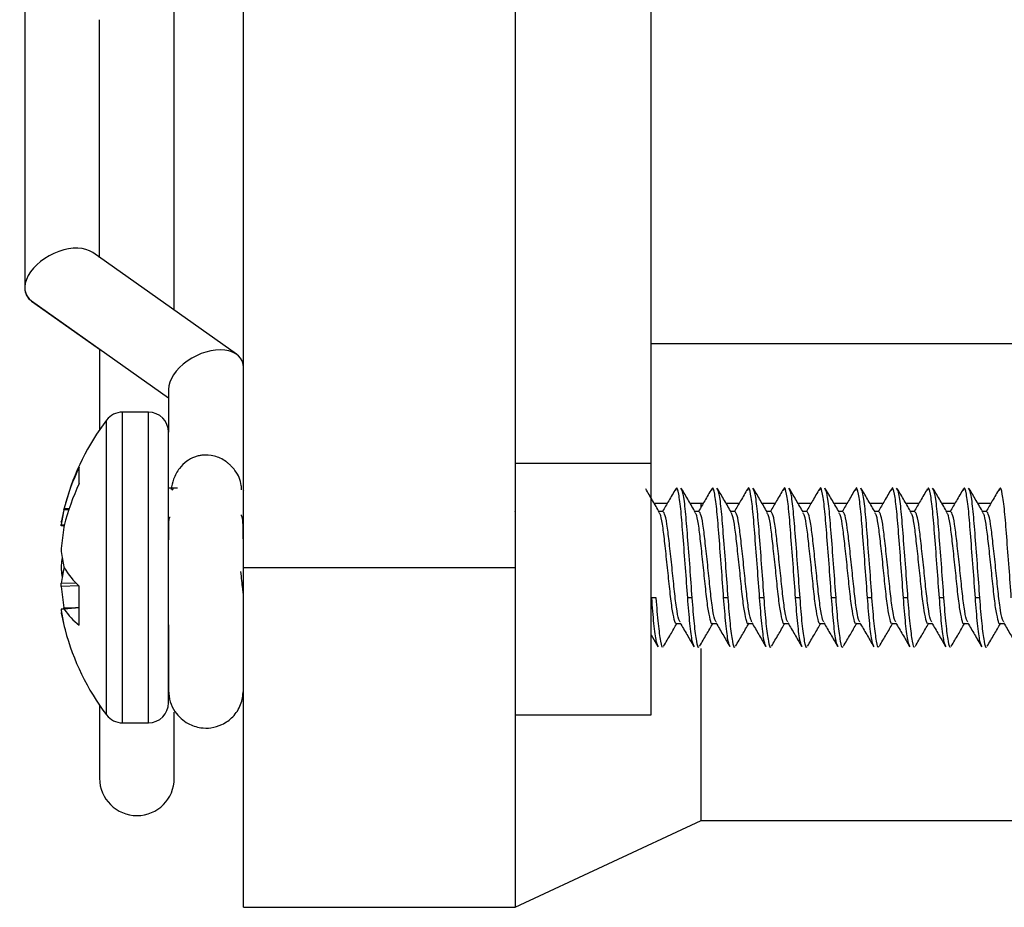
# Model space of a CAD drawing. Units: inches. Extents: x 0.3 to 62, y 0.2 to 55.6.
# Drawn here: x 9.8 to 10.7, y 24.4 to 25.2 of the extents above; entities that cross this region are included whole.
import ezdxf

# ---------------------------------------------------------------- set-up
doc = ezdxf.new("R2010")
doc.units = ezdxf.units.IN
doc.header["$MEASUREMENT"] = 0

msp = doc.modelspace()

# ---------------------------------------------------------------- linework, layer by layer
at = {"color": 7, "linetype": 'Continuous', "lineweight": 25}
for p, q in [((10.03831, 24.73662), (10.03831, 28.87048)), ((9.97831, 24.96013), (9.97831, 28.64713)), ((10.27453, 26.80355), (10.27453, 24.73662)), ((9.84831, 26.62678), (9.84831, 24.97975)), ((10.39264, 24.8271), (10.39264, 25.26515)), ((9.91331, 25.00609), (9.91331, 25.21256)), ((10.03235, 24.92192), (9.90735, 25.01031)), ((9.85428, 24.96823), (9.97331, 24.88406)), ((9.85428, 24.96808), (9.91331, 24.92633)), ((10.39264, 24.93134), (11.18004, 24.93134)), ((9.91331, 24.92648), (9.91331, 24.85633)), ((9.97331, 24.89136), (9.97331, 24.85416)), ((9.95585, 24.87162), (9.93326, 24.87162)), ((9.97331, 24.6916), (9.97331, 24.85416)), ((10.39264, 24.8271), (10.27453, 24.8271)), ((10.39264, 24.60867), (10.39264, 24.8271)), ((9.89568, 24.80965), (9.89568, 24.82367)), ((9.98108, 24.80562), (9.97331, 24.80562)), ((9.97716, 24.80562), (9.97643, 24.80359)), ((10.03831, 24.80369), (10.03801, 24.80317)), ((10.39531, 24.79246), (10.40677, 24.79246)), ((10.42656, 24.79246), (10.43802, 24.79246)), ((10.43624, 24.78809), (10.43624, 24.79246)), ((10.45781, 24.79246), (10.46927, 24.79246)), ((10.48906, 24.79246), (10.50052, 24.79246)), ((10.52031, 24.79246), (10.53177, 24.79246)), ((10.55156, 24.79246), (10.56302, 24.79246)), ((10.58281, 24.79246), (10.59427, 24.79246)), ((10.61406, 24.79246), (10.62552, 24.79246)), ((10.64531, 24.79246), (10.65677, 24.79246)), ((10.67656, 24.79246), (10.68802, 24.79246)), ((9.88231, 24.78673), (9.88263, 24.788)), ((10.27495, 24.78453), (10.27448, 24.78533)), ((10.40296, 24.78533), (10.39948, 24.78533)), ((10.43421, 24.78533), (10.43073, 24.78533)), ((10.46546, 24.78533), (10.46198, 24.78533)), ((10.49671, 24.78533), (10.49323, 24.78533)), ((10.52796, 24.78533), (10.52448, 24.78533)), ((10.55921, 24.78533), (10.55573, 24.78533)), ((10.59046, 24.78533), (10.58698, 24.78533)), ((10.62171, 24.78533), (10.61823, 24.78533)), ((10.65296, 24.78533), (10.64948, 24.78533)), ((10.68421, 24.78533), (10.68073, 24.78533)), ((9.88001, 24.77601), (9.88032, 24.77598)), ((9.88251, 24.7725), (9.88006, 24.77272)), ((9.88263, 24.7731), (9.88231, 24.77157)), ((9.88231, 24.73726), (9.88263, 24.73637)), ((10.03831, 24.73662), (10.27453, 24.73662)), ((10.03831, 24.44135), (10.03831, 24.73662)), ((10.27453, 24.73662), (10.27453, 24.44135)), ((9.89568, 24.68652), (9.89568, 24.72034)), ((10.39714, 24.71019), (10.39323, 24.71019)), ((10.42839, 24.71019), (10.42448, 24.71019)), ((10.45964, 24.71019), (10.45573, 24.71019)), ((10.49089, 24.71019), (10.48698, 24.71019)), ((10.52214, 24.71019), (10.51823, 24.71019)), ((10.55339, 24.71019), (10.54948, 24.71019)), ((10.58464, 24.71019), (10.58073, 24.71019)), ((10.61589, 24.71019), (10.61198, 24.71019)), ((10.64714, 24.71019), (10.64323, 24.71019)), ((10.67839, 24.71019), (10.67448, 24.71019)), ((9.88032, 24.69726), (9.88001, 24.69723)), ((9.89568, 24.7019), (9.88006, 24.70053)), ((9.88231, 24.70072), (9.89568, 24.70189)), ((9.88251, 24.70074), (9.88231, 24.70167)), ((9.88263, 24.70044), (9.88231, 24.70072)), ((9.97331, 24.61908), (9.97331, 24.6916)), ((10.41468, 24.68792), (10.4182, 24.68792)), ((10.44593, 24.68792), (10.44945, 24.68792)), ((10.47718, 24.68792), (10.4807, 24.68792)), ((10.50843, 24.68792), (10.51195, 24.68792)), ((10.53968, 24.68792), (10.5432, 24.68792)), ((10.57093, 24.68792), (10.57445, 24.68792)), ((10.60218, 24.68792), (10.6057, 24.68792)), ((10.63343, 24.68792), (10.63695, 24.68792)), ((10.66468, 24.68792), (10.6682, 24.68792)), ((10.69593, 24.68792), (10.69945, 24.68792)), ((9.88231, 24.68652), (9.88263, 24.68524)), ((10.39264, 24.67817), (10.39849, 24.66811)), ((10.43624, 24.51675), (10.43624, 24.66631)), ((9.91331, 24.61692), (9.91331, 24.55355)), ((9.97831, 24.55355), (9.97831, 24.61078)), ((10.27453, 24.60867), (10.39264, 24.60867)), ((9.93326, 24.60162), (9.95585, 24.60162)), ((10.27453, 24.44135), (10.43624, 24.51675)), ((10.43624, 24.51675), (11.13644, 24.51675)), ((10.03831, 24.44135), (10.27453, 24.44135))]:
    msp.add_line(p, q, dxfattribs=at)
at = {"color": 8, "linetype": 'Continuous', "lineweight": 25}
for p, q in [((9.93326, 24.68491), (9.93326, 24.87162)), ((9.95585, 24.68491), (9.95585, 24.87162)), ((9.91934, 24.68756), (9.91934, 24.8647)), ((9.88646, 24.78652), (9.88231, 24.78673)), ((9.88263, 24.788), (9.88688, 24.78779)), ((9.88006, 24.77633), (9.88036, 24.7763)), ((9.88006, 24.77388), (9.88276, 24.77365)), ((9.88015, 24.73462), (9.88006, 24.73462)), ((9.88006, 24.72286), (9.89266, 24.72331)), ((9.89541, 24.72059), (9.88006, 24.72004)), ((9.88036, 24.69698), (9.88006, 24.69695)), ((9.88231, 24.70167), (9.89133, 24.70151)), ((9.89568, 24.70158), (9.88263, 24.70044)), ((9.91934, 24.60854), (9.91934, 24.68756)), ((9.93326, 24.60162), (9.93326, 24.68491)), ((9.95585, 24.60162), (9.95585, 24.68491))]:
    msp.add_line(p, q, dxfattribs=at)
at = {"color": 7, "linetype": 'Continuous', "lineweight": 25, "flags": 128}
for points in [[(9.88395, 24.79302), (9.88264, 24.78807), (9.88002, 24.77613)], [(9.88001, 24.6972), (9.88263, 24.68526), (9.88331, 24.6826)]]:
    msp.add_lwpolyline(points, dxfattribs=at)
at = {"color": 7, "linetype": 'Continuous', "lineweight": 25}
for centre, radius, start, end in [((9.93326, 24.85416), 0.01746, 90, 142.85958), ((9.95585, 24.85416), 0.01746, 0, 90), ((10.08845, 24.73662), 0.21214, 142.85958, 164.58349), ((10.05757, 24.74421), 0.18034, 153.85512, 165.94527), ((10.06929, 24.72703), 0.19226, 154.55196, 166.13637), ((9.98456, 24.76219), 0.10515, 166.50628, 173.61567), ((9.91296, 24.76966), 0.03357, 163.24688, 168.53046), ((10.09173, 24.73659), 0.21232, 170.51692, 175.51198), ((9.99147, 24.76272), 0.11208, 186.31741, 193.13192), ((10.0662, 24.7229), 0.18679, 173.11771, 175.17193), ((9.99147, 24.71052), 0.11208, 166.86803, 173.68243), ((10.06126, 24.75101), 0.18185, 184.86793, 187.14057), ((10.06651, 24.75037), 0.18711, 184.82982, 186.88054), ((9.94295, 24.77216), 0.07014, 210.68581, 227.63312), ((10.09173, 24.73665), 0.21232, 184.48802, 189.48308), ((9.80044, 25.65883), 0.96161, 274.74951, 274.88407), ((9.98457, 24.71106), 0.10515, 186.38456, 193.49348), ((9.9097, 24.70334), 0.03032, 192.17202, 197.2569), ((9.9289, 24.73076), 0.05532, 213.23143, 233.09531), ((10.08845, 24.73662), 0.21214, 194.75291, 217.14042), ((9.95585, 24.61908), 0.01746, 270, 0), ((9.93326, 24.61908), 0.01746, 217.14042, 270), ((9.94581, 24.55355), 0.0325, 180, 0)]:
    msp.add_arc(centre, radius, start, end, dxfattribs=at)
for centre, start_param, end_param in [((9.88081, 24.98927), 0.30774, 3.449333), ((9.88081, 24.98912), 2.833853, 3.449333), ((10.00581, 24.90088), 5.975445, 9.117038)]:
    msp.add_ellipse(centre, major_axis=(0.03097, 0.01603), ratio=0.614014, start_param=start_param, end_param=end_param, dxfattribs=at)
for points, knots in [([(10.03675, 24.80419), (10.03667, 24.80544), (10.03626, 24.81215), (10.03372, 24.81772), (10.02841, 24.82431), (10.02528, 24.8271), (10.02086, 24.83048), (10.01334, 24.83407), (10.00476, 24.83465), (9.99892, 24.83359), (9.99412, 24.83212), (9.98815, 24.82879), (9.9821, 24.82246), (9.97747, 24.81417), (9.9761, 24.8075), (9.97549, 24.80454)], [0, 0, 0, 0, 0.045617, 0.244685, 0.306741, 0.330906, 0.353489, 0.446165, 0.537605, 0.564861, 0.595742, 0.672927, 0.774715, 0.899772, 1, 1, 1, 1]), ([(10.39995, 24.78453), (10.39795, 24.78794), (10.39395, 24.79478), (10.38996, 24.80163), (10.38796, 24.80506)], [0, 0, 0, 0, 0.499272, 1, 1, 1, 1]), ([(10.41396, 24.80481), (10.41197, 24.80138), (10.40819, 24.79487), (10.4044, 24.78839), (10.4026, 24.78533)], [0, 0, 0, 0, 0.5273891, 1, 1, 1, 1]), ([(10.42448, 24.71019), (10.42386, 24.71887), (10.4226, 24.73645), (10.42047, 24.76367), (10.41871, 24.78674), (10.41667, 24.80165), (10.41504, 24.80747), (10.41417, 24.80443), (10.41393, 24.80359)], [0, 0, 0, 0, 0.183883, 0.37262, 0.553852, 0.740944, 0.928035, 1, 1, 1, 1]), ([(10.42839, 24.71019), (10.42777, 24.71886), (10.42651, 24.73643), (10.42438, 24.76373), (10.42262, 24.78651), (10.42057, 24.80251), (10.41924, 24.80456), (10.41858, 24.80558)], [0, 0, 0, 0, 0.1984957, 0.4022307, 0.5978647, 0.7998233, 1, 1, 1, 1]), ([(10.4312, 24.78453), (10.4292, 24.78794), (10.4252, 24.79478), (10.42121, 24.80163), (10.41921, 24.80506)], [0, 0, 0, 0, 0.499272, 1, 1, 1, 1]), ([(10.44521, 24.80481), (10.44322, 24.80138), (10.43944, 24.79487), (10.43565, 24.78839), (10.43385, 24.78533)], [0, 0, 0, 0, 0.5273891, 1, 1, 1, 1]), ([(10.45573, 24.71019), (10.45511, 24.71887), (10.45385, 24.73645), (10.45172, 24.76367), (10.44996, 24.78674), (10.44792, 24.80165), (10.44629, 24.80747), (10.44542, 24.80443), (10.44518, 24.80359)], [0, 0, 0, 0, 0.183883, 0.37262, 0.553852, 0.740943, 0.928035, 1, 1, 1, 1]), ([(10.45964, 24.71019), (10.45902, 24.71886), (10.45776, 24.73643), (10.45563, 24.76373), (10.45387, 24.78651), (10.45182, 24.80251), (10.45049, 24.80456), (10.44983, 24.80558)], [0, 0, 0, 0, 0.198496, 0.402231, 0.597865, 0.799823, 1, 1, 1, 1]), ([(10.46245, 24.78453), (10.46045, 24.78794), (10.45645, 24.79478), (10.45246, 24.80163), (10.45046, 24.80506)], [0, 0, 0, 0, 0.499266, 1, 1, 1, 1]), ([(10.47646, 24.80481), (10.47447, 24.80138), (10.47069, 24.79487), (10.4669, 24.78839), (10.4651, 24.78533)], [0, 0, 0, 0, 0.527396, 1, 1, 1, 1]), ([(10.48698, 24.71019), (10.48636, 24.71887), (10.4851, 24.73645), (10.48297, 24.76367), (10.48121, 24.78674), (10.47917, 24.80165), (10.47754, 24.80747), (10.47667, 24.80443), (10.47643, 24.80359)], [0, 0, 0, 0, 0.183883, 0.37262, 0.553852, 0.740943, 0.928035, 1, 1, 1, 1]), ([(10.49089, 24.71019), (10.49027, 24.71886), (10.48901, 24.73643), (10.48688, 24.76373), (10.48512, 24.78651), (10.48307, 24.80251), (10.48174, 24.80456), (10.48108, 24.80558)], [0, 0, 0, 0, 0.198496, 0.402231, 0.597865, 0.799823, 1, 1, 1, 1]), ([(10.4937, 24.78453), (10.4917, 24.78794), (10.4877, 24.79478), (10.48371, 24.80163), (10.48171, 24.80506)], [0, 0, 0, 0, 0.499272, 1, 1, 1, 1]), ([(10.50771, 24.80481), (10.50572, 24.80138), (10.50194, 24.79487), (10.49815, 24.78839), (10.49635, 24.78533)], [0, 0, 0, 0, 0.5273891, 1, 1, 1, 1]), ([(10.51823, 24.71019), (10.51761, 24.71887), (10.51635, 24.73645), (10.51422, 24.76367), (10.51246, 24.78674), (10.51042, 24.80165), (10.50879, 24.80747), (10.50792, 24.80443), (10.50768, 24.80359)], [0, 0, 0, 0, 0.183883, 0.37262, 0.553852, 0.740944, 0.928035, 1, 1, 1, 1]), ([(10.52214, 24.71019), (10.52152, 24.71886), (10.52026, 24.73643), (10.51813, 24.76373), (10.51637, 24.78651), (10.51432, 24.80251), (10.51299, 24.80456), (10.51233, 24.80558)], [0, 0, 0, 0, 0.1984957, 0.4022307, 0.5978647, 0.7998233, 1, 1, 1, 1]), ([(10.52495, 24.78453), (10.52295, 24.78794), (10.51895, 24.79478), (10.51496, 24.80163), (10.51296, 24.80506)], [0, 0, 0, 0, 0.499272, 1, 1, 1, 1]), ([(10.53896, 24.80481), (10.53697, 24.80138), (10.53319, 24.79487), (10.5294, 24.78839), (10.5276, 24.78533)], [0, 0, 0, 0, 0.5273891, 1, 1, 1, 1]), ([(10.54948, 24.71019), (10.54886, 24.71887), (10.5476, 24.73645), (10.54547, 24.76367), (10.54371, 24.78674), (10.54167, 24.80165), (10.54004, 24.80747), (10.53917, 24.80443), (10.53893, 24.80359)], [0, 0, 0, 0, 0.183883, 0.37262, 0.553852, 0.740943, 0.928035, 1, 1, 1, 1]), ([(10.55339, 24.71019), (10.55277, 24.71886), (10.55151, 24.73643), (10.54938, 24.76373), (10.54762, 24.78651), (10.54557, 24.80251), (10.54424, 24.80456), (10.54358, 24.80558)], [0, 0, 0, 0, 0.198496, 0.402231, 0.597865, 0.799823, 1, 1, 1, 1]), ([(10.5562, 24.78453), (10.5542, 24.78794), (10.5502, 24.79478), (10.54621, 24.80163), (10.54421, 24.80506)], [0, 0, 0, 0, 0.499266, 1, 1, 1, 1]), ([(10.57021, 24.80481), (10.56822, 24.80138), (10.56444, 24.79487), (10.56065, 24.78839), (10.55885, 24.78533)], [0, 0, 0, 0, 0.527396, 1, 1, 1, 1]), ([(10.58073, 24.71019), (10.58011, 24.71887), (10.57885, 24.73645), (10.57672, 24.76367), (10.57496, 24.78674), (10.57292, 24.80165), (10.57129, 24.80747), (10.57042, 24.80443), (10.57018, 24.80359)], [0, 0, 0, 0, 0.183883, 0.37262, 0.553852, 0.740943, 0.928035, 1, 1, 1, 1]), ([(10.58464, 24.71019), (10.58402, 24.71886), (10.58276, 24.73643), (10.58063, 24.76373), (10.57887, 24.78651), (10.57682, 24.80251), (10.57549, 24.80456), (10.57483, 24.80558)], [0, 0, 0, 0, 0.198496, 0.402231, 0.597865, 0.799823, 1, 1, 1, 1]), ([(10.58745, 24.78453), (10.58545, 24.78794), (10.58145, 24.79478), (10.57746, 24.80163), (10.57546, 24.80506)], [0, 0, 0, 0, 0.499269, 1, 1, 1, 1]), ([(10.60146, 24.80481), (10.59947, 24.80138), (10.59569, 24.79487), (10.5919, 24.78839), (10.5901, 24.78533)], [0, 0, 0, 0, 0.5273891, 1, 1, 1, 1]), ([(10.61198, 24.71019), (10.61136, 24.71887), (10.6101, 24.73645), (10.60797, 24.76367), (10.60621, 24.78674), (10.60417, 24.80165), (10.60254, 24.80747), (10.60167, 24.80443), (10.60143, 24.80359)], [0, 0, 0, 0, 0.183883, 0.37262, 0.553852, 0.740944, 0.928035, 1, 1, 1, 1]), ([(10.61589, 24.71019), (10.61527, 24.71886), (10.61401, 24.73643), (10.61188, 24.76373), (10.61012, 24.78651), (10.60807, 24.80251), (10.60674, 24.80456), (10.60608, 24.80558)], [0, 0, 0, 0, 0.1984957, 0.4022307, 0.5978647, 0.7998233, 1, 1, 1, 1]), ([(10.6187, 24.78453), (10.6167, 24.78794), (10.6127, 24.79478), (10.60871, 24.80163), (10.60671, 24.80506)], [0, 0, 0, 0, 0.499272, 1, 1, 1, 1]), ([(10.63271, 24.80481), (10.63072, 24.80138), (10.62694, 24.79487), (10.62315, 24.78839), (10.62135, 24.78533)], [0, 0, 0, 0, 0.5273891, 1, 1, 1, 1]), ([(10.64323, 24.71019), (10.64261, 24.71887), (10.64135, 24.73645), (10.63922, 24.76367), (10.63746, 24.78674), (10.63542, 24.80165), (10.63379, 24.80747), (10.63292, 24.80443), (10.63268, 24.80359)], [0, 0, 0, 0, 0.183883, 0.37262, 0.553852, 0.740943, 0.928035, 1, 1, 1, 1]), ([(10.64714, 24.71019), (10.64652, 24.71886), (10.64526, 24.73643), (10.64313, 24.76373), (10.64137, 24.78651), (10.63932, 24.80251), (10.63799, 24.80456), (10.63733, 24.80558)], [0, 0, 0, 0, 0.198496, 0.402231, 0.597865, 0.799823, 1, 1, 1, 1]), ([(10.64995, 24.78453), (10.64795, 24.78794), (10.64395, 24.79478), (10.63996, 24.80163), (10.63796, 24.80506)], [0, 0, 0, 0, 0.499272, 1, 1, 1, 1]), ([(10.66396, 24.80481), (10.66197, 24.80138), (10.65819, 24.79487), (10.6544, 24.78839), (10.6526, 24.78533)], [0, 0, 0, 0, 0.527392, 1, 1, 1, 1]), ([(10.67448, 24.71019), (10.67386, 24.71887), (10.6726, 24.73645), (10.67047, 24.76367), (10.66871, 24.78674), (10.66667, 24.80165), (10.66504, 24.80747), (10.66417, 24.80443), (10.66393, 24.80359)], [0, 0, 0, 0, 0.183883, 0.37262, 0.553852, 0.740943, 0.928035, 1, 1, 1, 1]), ([(10.67839, 24.71019), (10.67777, 24.71886), (10.67651, 24.73643), (10.67438, 24.76373), (10.67262, 24.78651), (10.67057, 24.80251), (10.66924, 24.80456), (10.66858, 24.80558)], [0, 0, 0, 0, 0.198496, 0.402231, 0.597865, 0.799823, 1, 1, 1, 1]), ([(10.6812, 24.78453), (10.6792, 24.78794), (10.6752, 24.79478), (10.67121, 24.80163), (10.66921, 24.80506)], [0, 0, 0, 0, 0.499269, 1, 1, 1, 1]), ([(10.69521, 24.80481), (10.69322, 24.80138), (10.68944, 24.79487), (10.68565, 24.78839), (10.68385, 24.78533)], [0, 0, 0, 0, 0.5273891, 1, 1, 1, 1]), ([(10.70573, 24.71019), (10.70511, 24.71887), (10.70385, 24.73645), (10.70172, 24.76367), (10.69996, 24.78674), (10.69792, 24.80165), (10.69629, 24.80747), (10.69542, 24.80443), (10.69518, 24.80359)], [0, 0, 0, 0, 0.183883, 0.37262, 0.553852, 0.740944, 0.928035, 1, 1, 1, 1]), ([(10.03831, 24.73192), (10.03831, 24.73677), (10.03831, 24.74669), (10.03832, 24.76031), (10.03815, 24.77179), (10.03781, 24.78007), (10.03673, 24.78157), (10.03622, 24.78228)], [0, 0, 0, 0, 0.187832, 0.384876, 0.590696, 0.805643, 1, 1, 1, 1]), ([(10.41468, 24.68795), (10.41467, 24.68794), (10.41402, 24.68672), (10.41289, 24.69101), (10.41076, 24.70098), (10.40887, 24.7174), (10.40697, 24.7366), (10.40485, 24.75575), (10.40309, 24.77173), (10.40133, 24.78188), (10.40029, 24.78322), (10.39991, 24.78371)], [0, 0, 0, 0, 0.001178, 0.130397, 0.262219, 0.396154, 0.527281, 0.66191, 0.791128, 0.924569, 1, 1, 1, 1]), ([(10.41784, 24.68935), (10.41748, 24.68986), (10.4165, 24.69124), (10.41465, 24.70144), (10.41277, 24.71744), (10.41088, 24.73664), (10.40875, 24.75571), (10.40699, 24.77185), (10.40495, 24.78313), (10.40362, 24.78457), (10.40296, 24.78529)], [0, 0, 0, 0, 0.0776322, 0.2116684, 0.3422217, 0.4727735, 0.6068111, 0.7354624, 0.8683177, 1, 1, 1, 1]), ([(10.44593, 24.68795), (10.44592, 24.68794), (10.44526, 24.68672), (10.44415, 24.69101), (10.44201, 24.70098), (10.44012, 24.7174), (10.43822, 24.7366), (10.4361, 24.75575), (10.43434, 24.77173), (10.43258, 24.78188), (10.43154, 24.78322), (10.43116, 24.78371)], [0, 0, 0, 0, 0.001178, 0.130397, 0.262219, 0.396154, 0.527281, 0.66191, 0.791128, 0.924569, 1, 1, 1, 1]), ([(10.44909, 24.68935), (10.44873, 24.68986), (10.44775, 24.69124), (10.4459, 24.70144), (10.44402, 24.71744), (10.44213, 24.73664), (10.44, 24.75571), (10.43824, 24.77185), (10.4362, 24.78313), (10.43487, 24.78457), (10.43421, 24.78529)], [0, 0, 0, 0, 0.077632, 0.211668, 0.342221, 0.472773, 0.606811, 0.735462, 0.868318, 1, 1, 1, 1]), ([(10.47718, 24.68795), (10.47717, 24.68794), (10.47651, 24.68672), (10.4754, 24.69101), (10.47326, 24.70098), (10.47137, 24.7174), (10.46947, 24.7366), (10.46735, 24.75575), (10.46559, 24.77173), (10.46383, 24.78188), (10.46279, 24.78322), (10.46241, 24.78371)], [0, 0, 0, 0, 0.001178, 0.130397, 0.262219, 0.396154, 0.527281, 0.66191, 0.791128, 0.92457, 1, 1, 1, 1]), ([(10.48034, 24.68935), (10.47998, 24.68986), (10.479, 24.69124), (10.47715, 24.70144), (10.47527, 24.71744), (10.47338, 24.73664), (10.47125, 24.75571), (10.46949, 24.77185), (10.46745, 24.78313), (10.46612, 24.78457), (10.46546, 24.78529)], [0, 0, 0, 0, 0.0776322, 0.2116683, 0.3422216, 0.4727736, 0.6068112, 0.7354622, 0.8683177, 1, 1, 1, 1]), ([(10.50843, 24.68795), (10.50842, 24.68794), (10.50777, 24.68672), (10.50664, 24.69101), (10.50451, 24.70098), (10.50262, 24.7174), (10.50072, 24.7366), (10.4986, 24.75575), (10.49684, 24.77173), (10.49508, 24.78188), (10.49404, 24.78322), (10.49366, 24.78371)], [0, 0, 0, 0, 0.001178, 0.130397, 0.262219, 0.396154, 0.527281, 0.66191, 0.791128, 0.924569, 1, 1, 1, 1]), ([(10.51159, 24.68935), (10.51123, 24.68986), (10.51025, 24.69124), (10.5084, 24.70144), (10.50652, 24.71744), (10.50463, 24.73664), (10.5025, 24.75571), (10.50074, 24.77185), (10.4987, 24.78313), (10.49737, 24.78457), (10.49671, 24.78529)], [0, 0, 0, 0, 0.0776322, 0.2116684, 0.3422217, 0.4727735, 0.6068111, 0.7354624, 0.8683179, 1, 1, 1, 1]), ([(10.53968, 24.68795), (10.53967, 24.68794), (10.53901, 24.68672), (10.5379, 24.69101), (10.53576, 24.70098), (10.53387, 24.7174), (10.53197, 24.7366), (10.52985, 24.75575), (10.52809, 24.77173), (10.52633, 24.78188), (10.52529, 24.78322), (10.52491, 24.78371)], [0, 0, 0, 0, 0.001178, 0.130397, 0.262219, 0.396154, 0.527281, 0.66191, 0.791128, 0.924569, 1, 1, 1, 1]), ([(10.54284, 24.68935), (10.54248, 24.68986), (10.5415, 24.69124), (10.53965, 24.70144), (10.53777, 24.71744), (10.53588, 24.73664), (10.53375, 24.75571), (10.53199, 24.77185), (10.52995, 24.78313), (10.52862, 24.78457), (10.52796, 24.78529)], [0, 0, 0, 0, 0.077632, 0.211668, 0.342221, 0.472773, 0.606811, 0.735462, 0.868318, 1, 1, 1, 1]), ([(10.57093, 24.68795), (10.57092, 24.68794), (10.57026, 24.68672), (10.56915, 24.69101), (10.56701, 24.70098), (10.56512, 24.7174), (10.56322, 24.7366), (10.5611, 24.75575), (10.55934, 24.77173), (10.55758, 24.78188), (10.55654, 24.78322), (10.55616, 24.78371)], [0, 0, 0, 0, 0.001178, 0.130397, 0.262219, 0.396154, 0.527281, 0.66191, 0.791128, 0.92457, 1, 1, 1, 1]), ([(10.57409, 24.68935), (10.57373, 24.68986), (10.57275, 24.69124), (10.5709, 24.70144), (10.56902, 24.71744), (10.56713, 24.73664), (10.565, 24.75571), (10.56324, 24.77185), (10.5612, 24.78313), (10.55987, 24.78457), (10.55921, 24.78529)], [0, 0, 0, 0, 0.0776322, 0.2116683, 0.3422216, 0.4727736, 0.6068112, 0.7354622, 0.8683177, 1, 1, 1, 1]), ([(10.60218, 24.68795), (10.60217, 24.68794), (10.60152, 24.68672), (10.60039, 24.69101), (10.59826, 24.70098), (10.59637, 24.7174), (10.59447, 24.7366), (10.59235, 24.75575), (10.59059, 24.77173), (10.58883, 24.78188), (10.58779, 24.78322), (10.58741, 24.78371)], [0, 0, 0, 0, 0.001178, 0.130397, 0.262219, 0.396154, 0.527281, 0.66191, 0.791128, 0.924569, 1, 1, 1, 1]), ([(10.60534, 24.68935), (10.60498, 24.68986), (10.604, 24.69124), (10.60215, 24.70144), (10.60027, 24.71744), (10.59838, 24.73664), (10.59625, 24.75571), (10.59449, 24.77185), (10.59245, 24.78313), (10.59112, 24.78457), (10.59046, 24.78529)], [0, 0, 0, 0, 0.077632, 0.211668, 0.342222, 0.472773, 0.606811, 0.735462, 0.868318, 1, 1, 1, 1]), ([(10.63343, 24.68795), (10.63342, 24.68794), (10.63276, 24.68672), (10.63165, 24.69101), (10.62951, 24.70098), (10.62762, 24.7174), (10.62572, 24.7366), (10.6236, 24.75575), (10.62184, 24.77173), (10.62008, 24.78188), (10.61904, 24.78322), (10.61866, 24.78371)], [0, 0, 0, 0, 0.001178, 0.130397, 0.262219, 0.396154, 0.527281, 0.66191, 0.791128, 0.924569, 1, 1, 1, 1]), ([(10.63659, 24.68935), (10.63623, 24.68986), (10.63525, 24.69124), (10.6334, 24.70144), (10.63152, 24.71744), (10.62963, 24.73664), (10.6275, 24.75571), (10.62574, 24.77185), (10.6237, 24.78313), (10.62237, 24.78457), (10.62171, 24.78529)], [0, 0, 0, 0, 0.077632, 0.211668, 0.342221, 0.472773, 0.606811, 0.735462, 0.868318, 1, 1, 1, 1]), ([(10.66468, 24.68795), (10.66467, 24.68794), (10.66401, 24.68672), (10.6629, 24.69101), (10.66076, 24.70098), (10.65887, 24.7174), (10.65697, 24.7366), (10.65485, 24.75575), (10.65309, 24.77173), (10.65133, 24.78188), (10.65029, 24.78322), (10.64991, 24.78371)], [0, 0, 0, 0, 0.001178, 0.130397, 0.262219, 0.396154, 0.527281, 0.66191, 0.791128, 0.92457, 1, 1, 1, 1]), ([(10.66784, 24.68935), (10.66748, 24.68986), (10.6665, 24.69124), (10.66465, 24.70144), (10.66277, 24.71744), (10.66088, 24.73664), (10.65875, 24.75571), (10.65699, 24.77185), (10.65495, 24.78313), (10.65362, 24.78457), (10.65296, 24.78529)], [0, 0, 0, 0, 0.0776322, 0.2116683, 0.3422216, 0.4727736, 0.6068112, 0.7354622, 0.8683177, 1, 1, 1, 1]), ([(10.69593, 24.68795), (10.69592, 24.68794), (10.69527, 24.68672), (10.69414, 24.69101), (10.69201, 24.70098), (10.69012, 24.7174), (10.68822, 24.7366), (10.6861, 24.75575), (10.68434, 24.77173), (10.68258, 24.78188), (10.68154, 24.78322), (10.68116, 24.78371)], [0, 0, 0, 0, 0.001178, 0.130397, 0.262219, 0.396154, 0.527281, 0.66191, 0.791128, 0.92457, 1, 1, 1, 1]), ([(10.69909, 24.68935), (10.69873, 24.68986), (10.69775, 24.69124), (10.6959, 24.70144), (10.69402, 24.71744), (10.69213, 24.73664), (10.69, 24.75571), (10.68824, 24.77185), (10.6862, 24.78313), (10.68487, 24.78457), (10.68421, 24.78529)], [0, 0, 0, 0, 0.077632, 0.211668, 0.342222, 0.472774, 0.606811, 0.735462, 0.868318, 1, 1, 1, 1]), ([(9.88006, 24.77272), (9.88004, 24.77276), (9.87998, 24.77286), (9.88001, 24.77338), (9.88005, 24.77378), (9.88006, 24.77388)], [0, 0, 0, 0, 0.4285157, 0.8571227, 1, 1, 1, 1]), ([(9.88001, 24.77604), (9.88001, 24.77606), (9.88001, 24.77608), (9.88005, 24.77628), (9.88006, 24.77633)], [0, 0, 0, 0, 0.723071, 1, 1, 1, 1]), ([(9.97483, 24.78013), (9.97433, 24.78006), (9.97348, 24.77994), (9.97336, 24.77657), (9.97329, 24.7711), (9.9733, 24.76486), (9.97331, 24.76072)], [0, 0, 0, 0, 0.265342, 0.45384, 0.637739, 1, 1, 1, 1]), ([(9.88006, 24.75321), (9.88004, 24.75276), (9.87998, 24.75187), (9.88001, 24.75093), (9.88005, 24.7505), (9.88006, 24.75039)], [0, 0, 0, 0, 0.4285157, 0.8571227, 1, 1, 1, 1]), ([(9.88006, 24.73863), (9.88004, 24.73819), (9.87998, 24.73733), (9.88001, 24.73627), (9.88005, 24.73571), (9.88006, 24.73558)], [0, 0, 0, 0, 0.4285453, 0.8570796, 1, 1, 1, 1]), ([(10.03831, 24.71347), (10.03813, 24.71494), (10.03743, 24.72059), (10.03672, 24.7278), (10.0362, 24.73315)], [0, 0, 0, 0, 0.258701, 1, 1, 1, 1]), ([(9.88006, 24.72004), (9.88004, 24.72048), (9.87998, 24.72138), (9.88001, 24.72231), (9.88005, 24.72275), (9.88006, 24.72286)], [0, 0, 0, 0, 0.428545, 0.857093, 1, 1, 1, 1]), ([(10.39903, 24.66764), (10.39844, 24.66868), (10.39723, 24.6708), (10.39512, 24.68644), (10.39386, 24.70234), (10.39323, 24.71019)], [0, 0, 0, 0, 0.326549, 0.667661, 1, 1, 1, 1]), ([(10.40296, 24.66767), (10.40295, 24.66765), (10.40229, 24.66593), (10.40117, 24.6721), (10.39902, 24.68611), (10.39776, 24.70224), (10.39714, 24.71019)], [0, 0, 0, 0, 0.002974, 0.329222, 0.668981, 1, 1, 1, 1]), ([(10.43028, 24.66764), (10.42969, 24.66868), (10.42848, 24.6708), (10.42637, 24.68644), (10.42511, 24.70234), (10.42448, 24.71019)], [0, 0, 0, 0, 0.326549, 0.667661, 1, 1, 1, 1]), ([(10.43421, 24.66767), (10.4342, 24.66765), (10.43354, 24.66593), (10.43242, 24.6721), (10.43027, 24.68611), (10.42901, 24.70224), (10.42839, 24.71019)], [0, 0, 0, 0, 0.002974, 0.329222, 0.668981, 1, 1, 1, 1]), ([(10.46153, 24.66764), (10.46094, 24.66868), (10.45973, 24.6708), (10.45762, 24.68644), (10.45636, 24.70234), (10.45573, 24.71019)], [0, 0, 0, 0, 0.326549, 0.667661, 1, 1, 1, 1]), ([(10.46546, 24.66767), (10.46545, 24.66765), (10.4648, 24.66593), (10.46366, 24.6721), (10.46152, 24.68611), (10.46026, 24.70224), (10.45964, 24.71019)], [0, 0, 0, 0, 0.002974, 0.329222, 0.668981, 1, 1, 1, 1]), ([(10.49278, 24.66764), (10.49219, 24.66868), (10.49098, 24.6708), (10.48887, 24.68644), (10.48761, 24.70234), (10.48698, 24.71019)], [0, 0, 0, 0, 0.326549, 0.667661, 1, 1, 1, 1]), ([(10.49671, 24.66767), (10.4967, 24.66765), (10.49604, 24.66593), (10.49492, 24.6721), (10.49277, 24.68611), (10.49151, 24.70224), (10.49089, 24.71019)], [0, 0, 0, 0, 0.002974, 0.329222, 0.668981, 1, 1, 1, 1]), ([(10.52403, 24.66764), (10.52344, 24.66868), (10.52223, 24.6708), (10.52012, 24.68644), (10.51886, 24.70234), (10.51823, 24.71019)], [0, 0, 0, 0, 0.326549, 0.667661, 1, 1, 1, 1]), ([(10.52796, 24.66767), (10.52795, 24.66765), (10.52729, 24.66593), (10.52617, 24.6721), (10.52402, 24.68611), (10.52276, 24.70224), (10.52214, 24.71019)], [0, 0, 0, 0, 0.002974, 0.329222, 0.668981, 1, 1, 1, 1]), ([(10.55528, 24.66764), (10.55469, 24.66868), (10.55348, 24.6708), (10.55137, 24.68644), (10.55011, 24.70234), (10.54948, 24.71019)], [0, 0, 0, 0, 0.326549, 0.667661, 1, 1, 1, 1]), ([(10.55921, 24.66767), (10.5592, 24.66765), (10.55855, 24.66593), (10.55741, 24.6721), (10.55527, 24.68611), (10.55401, 24.70224), (10.55339, 24.71019)], [0, 0, 0, 0, 0.002974, 0.329222, 0.668981, 1, 1, 1, 1]), ([(10.58653, 24.66764), (10.58594, 24.66868), (10.58473, 24.6708), (10.58262, 24.68644), (10.58136, 24.70234), (10.58073, 24.71019)], [0, 0, 0, 0, 0.326549, 0.667661, 1, 1, 1, 1]), ([(10.59046, 24.66767), (10.59045, 24.66765), (10.5898, 24.66593), (10.58866, 24.6721), (10.58652, 24.68611), (10.58526, 24.70224), (10.58464, 24.71019)], [0, 0, 0, 0, 0.002974, 0.329222, 0.668981, 1, 1, 1, 1]), ([(10.61778, 24.66764), (10.61719, 24.66868), (10.61598, 24.6708), (10.61387, 24.68644), (10.61261, 24.70234), (10.61198, 24.71019)], [0, 0, 0, 0, 0.326549, 0.667661, 1, 1, 1, 1]), ([(10.62171, 24.66767), (10.6217, 24.66765), (10.62104, 24.66593), (10.61992, 24.6721), (10.61777, 24.68611), (10.61651, 24.70224), (10.61589, 24.71019)], [0, 0, 0, 0, 0.002974, 0.329222, 0.668981, 1, 1, 1, 1]), ([(10.64903, 24.66764), (10.64844, 24.66868), (10.64723, 24.6708), (10.64512, 24.68644), (10.64386, 24.70234), (10.64323, 24.71019)], [0, 0, 0, 0, 0.326549, 0.667661, 1, 1, 1, 1]), ([(10.65296, 24.66767), (10.65295, 24.66765), (10.6523, 24.66593), (10.65116, 24.6721), (10.64902, 24.68611), (10.64776, 24.70224), (10.64714, 24.71019)], [0, 0, 0, 0, 0.002974, 0.329222, 0.668981, 1, 1, 1, 1]), ([(10.68028, 24.66764), (10.67969, 24.66868), (10.67848, 24.6708), (10.67637, 24.68644), (10.67511, 24.70234), (10.67448, 24.71019)], [0, 0, 0, 0, 0.326549, 0.667661, 1, 1, 1, 1]), ([(10.68421, 24.66767), (10.6842, 24.66765), (10.68355, 24.66593), (10.68241, 24.6721), (10.68027, 24.68611), (10.67901, 24.70224), (10.67839, 24.71019)], [0, 0, 0, 0, 0.002974, 0.329222, 0.668981, 1, 1, 1, 1]), ([(9.88006, 24.70053), (9.88004, 24.70048), (9.87998, 24.70039), (9.88001, 24.69986), (9.88005, 24.69946), (9.88006, 24.69936)], [0, 0, 0, 0, 0.428545, 0.857093, 1, 1, 1, 1]), ([(9.88006, 24.69695), (9.88004, 24.69707), (9.87998, 24.69732), (9.88001, 24.69718), (9.88005, 24.69697), (9.88006, 24.69691)], [0, 0, 0, 0, 0.4285453, 0.8570796, 1, 1, 1, 1]), ([(10.40359, 24.66819), (10.40558, 24.67162), (10.40942, 24.6782), (10.41327, 24.68477), (10.41511, 24.68792)], [0, 0, 0, 0, 0.521005, 1, 1, 1, 1]), ([(10.4178, 24.68861), (10.41979, 24.6852), (10.42378, 24.67837), (10.42775, 24.67154), (10.42974, 24.66811)], [0, 0, 0, 0, 0.4994017, 1, 1, 1, 1]), ([(10.43484, 24.66819), (10.43683, 24.67162), (10.44067, 24.6782), (10.44452, 24.68477), (10.44636, 24.68792)], [0, 0, 0, 0, 0.520999, 1, 1, 1, 1]), ([(10.44905, 24.68861), (10.45104, 24.6852), (10.45503, 24.67837), (10.459, 24.67154), (10.46099, 24.66811)], [0, 0, 0, 0, 0.499395, 1, 1, 1, 1]), ([(10.46609, 24.66819), (10.46808, 24.67162), (10.47192, 24.6782), (10.47577, 24.68477), (10.47761, 24.68792)], [0, 0, 0, 0, 0.520999, 1, 1, 1, 1]), ([(10.4803, 24.68861), (10.48229, 24.6852), (10.48628, 24.67837), (10.49025, 24.67154), (10.49224, 24.66811)], [0, 0, 0, 0, 0.499395, 1, 1, 1, 1]), ([(10.49734, 24.66819), (10.49933, 24.67162), (10.50317, 24.6782), (10.50702, 24.68477), (10.50886, 24.68792)], [0, 0, 0, 0, 0.521005, 1, 1, 1, 1]), ([(10.51155, 24.68861), (10.51354, 24.6852), (10.51753, 24.67837), (10.5215, 24.67154), (10.52349, 24.66811)], [0, 0, 0, 0, 0.4994017, 1, 1, 1, 1]), ([(10.52859, 24.66819), (10.53058, 24.67162), (10.53442, 24.6782), (10.53827, 24.68477), (10.54011, 24.68792)], [0, 0, 0, 0, 0.520999, 1, 1, 1, 1]), ([(10.5428, 24.68861), (10.54479, 24.6852), (10.54878, 24.67837), (10.55275, 24.67154), (10.55474, 24.66811)], [0, 0, 0, 0, 0.499395, 1, 1, 1, 1]), ([(10.55984, 24.66819), (10.56183, 24.67162), (10.56567, 24.6782), (10.56952, 24.68477), (10.57136, 24.68792)], [0, 0, 0, 0, 0.520999, 1, 1, 1, 1]), ([(10.57405, 24.68861), (10.57604, 24.6852), (10.58003, 24.67837), (10.584, 24.67154), (10.58599, 24.66811)], [0, 0, 0, 0, 0.499395, 1, 1, 1, 1]), ([(10.59109, 24.66819), (10.59308, 24.67162), (10.59692, 24.6782), (10.60077, 24.68477), (10.60261, 24.68792)], [0, 0, 0, 0, 0.521005, 1, 1, 1, 1]), ([(10.6053, 24.68861), (10.60729, 24.6852), (10.61128, 24.67837), (10.61525, 24.67154), (10.61724, 24.66811)], [0, 0, 0, 0, 0.4994017, 1, 1, 1, 1]), ([(10.62234, 24.66819), (10.62433, 24.67162), (10.62817, 24.6782), (10.63202, 24.68477), (10.63386, 24.68792)], [0, 0, 0, 0, 0.520999, 1, 1, 1, 1]), ([(10.63655, 24.68861), (10.63854, 24.6852), (10.64253, 24.67837), (10.6465, 24.67154), (10.64849, 24.66811)], [0, 0, 0, 0, 0.499399, 1, 1, 1, 1]), ([(10.65359, 24.66819), (10.65558, 24.67162), (10.65942, 24.6782), (10.66327, 24.68477), (10.66511, 24.68792)], [0, 0, 0, 0, 0.520999, 1, 1, 1, 1]), ([(10.6678, 24.68861), (10.66979, 24.6852), (10.67378, 24.67837), (10.67775, 24.67154), (10.67974, 24.66811)], [0, 0, 0, 0, 0.499395, 1, 1, 1, 1]), ([(10.68484, 24.66819), (10.68683, 24.67162), (10.69067, 24.6782), (10.69452, 24.68477), (10.69636, 24.68792)], [0, 0, 0, 0, 0.520999, 1, 1, 1, 1]), ([(10.69905, 24.68861), (10.70104, 24.6852), (10.70503, 24.67837), (10.709, 24.67154), (10.71099, 24.66811)], [0, 0, 0, 0, 0.4994017, 1, 1, 1, 1]), ([(9.97331, 24.68678), (9.97331, 24.682), (9.97331, 24.66898), (9.97331, 24.65002), (9.97331, 24.63642), (9.97331, 24.63038), (9.97331, 24.63005), (9.97331, 24.6299)], [0, 0, 0, 0, 0.144626, 0.393998, 0.687277, 0.850724, 1, 1, 1, 1]), ([(9.97331, 24.6297), (9.97361, 24.6264), (9.97417, 24.62001), (9.97835, 24.61164), (9.98383, 24.60532), (9.99129, 24.60005), (10.00027, 24.59701), (10.01055, 24.59695), (10.02047, 24.59991), (10.02982, 24.6067), (10.03689, 24.61716), (10.03784, 24.62553), (10.03831, 24.6297)], [0, 0, 0, 0, 0.097882, 0.189102, 0.270883, 0.342289, 0.455595, 0.542993, 0.641179, 0.754542, 0.877406, 1, 1, 1, 1])]:
    msp.add_open_spline(points, degree=3, knots=knots, dxfattribs=at)

doc.saveas('drawing.dxf')
